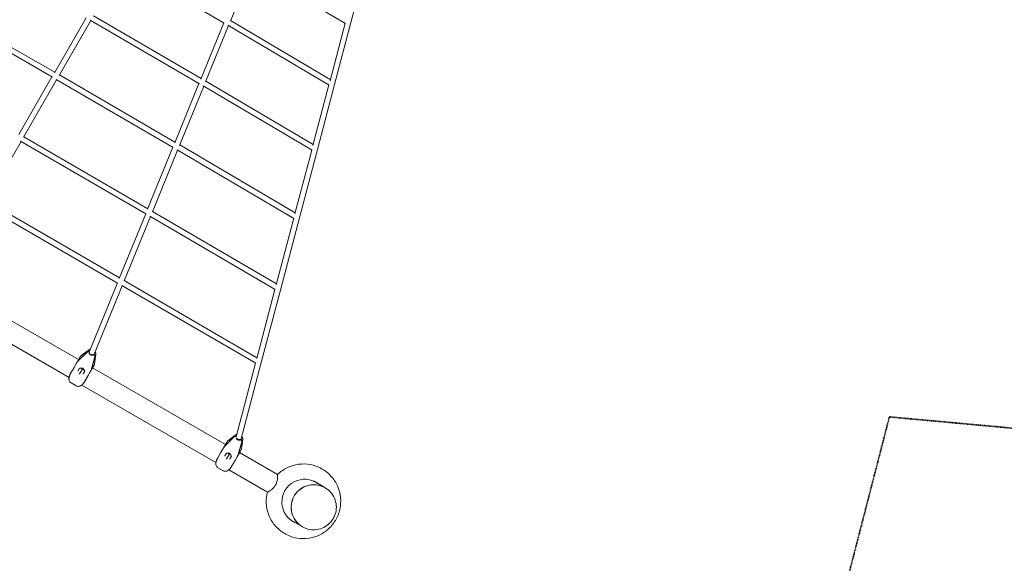
# Model space of a CAD drawing. Extents: x -2679 to 12236, y -1759 to 9233.
# Drawn here: x 2954 to 5856, y 1388 to 2989 of the extents above; entities that cross this region are included whole.
import ezdxf

# ---------------------------------------------------------------- set-up
doc = ezdxf.new("R2010")
doc.units = 0
doc.header["$LTSCALE"] = 350
doc.header["$MEASUREMENT"] = 0
doc.linetypes.add('STRICHPUNKT', pattern=[1, 0.5, -0.25, 0, -0.25])
doc.layers.add('COMBI.045', color=7, linetype='STRICHPUNKT', lineweight=35)
doc.layers.add('SICHER-MIN', color=7, linetype='STRICHPUNKT', lineweight=35)

msp = doc.modelspace()

# ---------------------------------------------------------------- linework, layer by layer
at = {"layer": 'COMBI.045', "color": 0, "linetype": 'Continuous', "lineweight": 0}
for p, q in [((3257.3, 3153.6, -146.8), (3556.8, 2979.3, -146.8)), ((3574.8, 2985.1, -146.8), (3638.7, 3141.2, -146.8)), ((3636.1, 3142.7, -146.8), (3914.4, 2978.1, -146.8)), ((3930.2, 2980.6, -146.8), (3975.4, 3152, -146.8)), ((2704.3, 3018.4, -146.8), (3050.2, 2819.9, -146.8)), ((2715.2, 3030.6, -146.8), (3057, 2834.5, -146.8)), ((3056.1, 2832.9, -146.8), (3149.5, 2994.8, -146.8)), ((3171.4, 3000.6, -146.8), (3488.4, 2816.2, -146.8)), ((3069.9, 2824.9, -146.8), (3163.4, 2986.8, -146.8)), ((3161.8, 2987.6, -146.8), (3483.5, 2800.6, -146.8)), ((3487.4, 2813.8, -146.8), (3555.5, 2980.1, -146.8)), ((3501.7, 2806.6, -146.8), (3569.4, 2971.9, -146.8)), ((3567.2, 2973.2, -146.8), (3866.3, 2796.5, -146.8)), ((3575.5, 2986.9, -146.8), (3869.4, 2813.2, -146.8)), ((3868.5, 2809.6, -146.8), (3913.2, 2978.9, -146.8)), ((3882.2, 2798.9, -146.8), (3930.2, 2980.6, -146.8)), ((2951.2, 2651.3, -146.8), (3049, 2820.6, -146.8)), ((3070.8, 2826.5, -146.8), (3411.6, 2628.6, -146.8)), ((2965.1, 2643.3, -146.8), (3062.8, 2812.6, -146.8)), ((3061.5, 2813.3, -146.8), (3406.5, 2613, -146.8)), ((3410.7, 2626.5, -146.8), (3482.3, 2801.3, -146.8)), ((3425, 2619.1, -146.8), (3496.2, 2793.1, -146.8)), ((3494.3, 2794.2, -146.8), (3815.5, 2604.9, -146.8)), ((3502.3, 2808.1, -146.8), (3818.8, 2621.5, -146.8)), ((3818, 2618.4, -146.8), (3865.2, 2797.1, -146.8)), ((3831.6, 2607.2, -146.8), (3882.2, 2798.9, -146.8)), ((2965.8, 2644.6, -146.8), (3331.4, 2432.6, -146.8)), ((2856.1, 2454.5, -146.8), (2957.8, 2630.7, -146.8)), ((2956.7, 2631.3, -146.8), (3326.1, 2417.2, -146.8)), ((3330.7, 2430.9, -146.8), (3405.5, 2613.6, -146.8)), ((3425.5, 2620.4, -146.8), (3765.8, 2420.6, -146.8)), ((3344.9, 2423.4, -146.8), (3419.4, 2605.5, -146.8)), ((3417.8, 2606.4, -146.8), (3762.3, 2404.1, -146.8)), ((3765.1, 2418, -146.8), (3814.6, 2605.4, -146.8)), ((3778.6, 2406.3, -146.8), (3831.6, 2607.2, -146.8)), ((2847.8, 2442.2, -146.8), (3242.6, 2213.7, -146.8)), ((2856.7, 2455.5, -146.8), (3248.1, 2229.1, -146.8)), ((3247.5, 2227.6, -146.8), (3325.3, 2417.7, -146.8)), ((3261.7, 2220.1, -146.8), (3339.2, 2409.5, -146.8)), ((3337.9, 2410.3, -146.8), (3706.9, 2194.7, -146.8)), ((3345.3, 2424.5, -146.8), (3710.5, 2211.1, -146.8)), ((3709.9, 2208.9, -146.8), (3761.5, 2404.6, -146.8)), ((3723.3, 2196.9, -146.8), (3778.6, 2406.3, -146.8)), ((2735.9, 2214.4, -146.8), (3127.3, 1988.4, -146.8)), ((3158.6, 2010.5, -146.8), (3242, 2214.1, -146.8)), ((3173.3, 2004, -146.8), (3255.9, 2206, -146.8)), ((3254.8, 2206.7, -146.8), (3649.4, 1977.4, -146.8)), ((3262, 2221, -146.8), (3653.1, 1993.8, -146.8)), ((3652.6, 1991.9, -146.8), (3706.2, 2195.1, -146.8)), ((3665.9, 1979.5, -146.8), (3723.3, 2196.9, -146.8)), ((2703.9, 2163.5, -146.8), (3099.3, 1935.3, -146.8)), ((3152.7, 2010.5, -146.8), (3123.5, 1981.4, -146.8)), ((3153.4, 2011.7, -146.8), (3124.2, 1982.6, -146.8)), ((3156.6, 2016.3, -146.8), (3134.5, 1999.3, -146.8)), ((3158.4, 2010.6, -146.8), (3158.6, 2010.5, -146.8)), ((3159.1, 2011.8, -146.8), (3159.1, 2011.8, -146.8)), ((3172.4, 2002.5, -146.8), (3173.1, 2003.7, -146.8)), ((3172.4, 2002.5, -146.8), (3172.6, 2002.4, -146.8)), ((3173.1, 2003.7, -146.8), (3173.3, 2003.6, -146.8)), ((3174.8, 1976, -146.8), (3178.5, 2003.7, -146.8)), ((3120.2, 1976.1, -146.8), (3114.1, 1965.4, -146.8)), ((3124, 1981.9, -146.8), (3123.7, 1982, -146.8)), ((3125.8, 1985.7, -146.8), (3131.9, 1996.3, -146.8)), ((3164.8, 1957.6, -146.8), (3175.4, 1997.4, -146.8)), ((3165.5, 1958.8, -146.8), (3176.1, 1998.6, -146.8)), ((3591.5, 1760.5, -146.8), (3648.9, 1977.7, -146.8)), ((3606.6, 1755, -146.8), (3665.9, 1979.5, -146.8)), ((3104.7, 1949.2, -146.8), (3104, 1948, -146.8)), ((3114.1, 1965.4, -146.8), (3104.7, 1949.2, -146.8)), ((3125.6, 1954.6, -146.8), (3130.4, 1963.1, -146.8)), ((3130.6, 1946, -146.8), (3130.3, 1945.4, -146.8)), ((3130.4, 1963.1, -146.8), (3140.4, 1962.9, -146.8)), ((3138.1, 1958.9, -146.8), (3130.6, 1946, -146.8)), ((3138.1, 1958.9, -146.8), (3135, 1963, -146.8)), ((3143.1, 1958.3, -146.8), (3138.1, 1958.9, -146.8)), ((3140.6, 1963.3, -146.8), (3140.4, 1962.9, -146.8)), ((3140.4, 1962.9, -146.8), (3145.5, 1954.4, -146.8)), ((3145.4, 1954.4, -146.8), (3140.6, 1946, -146.8)), ((3155.7, 1941.4, -146.8), (3161.8, 1952.1, -146.8)), ((3165.2, 1958.1, -146.8), (3165, 1958.3, -146.8)), ((3173.5, 1972.3, -146.8), (3167.4, 1961.7, -146.8)), ((3168.9, 1964.4, -146.8), (3560.3, 1738.4, -146.8)), ((3105.2, 1919.9, -146.8), (3120.7, 1910.9, -146.8)), ((3145.6, 1924, -146.8), (3146.3, 1925.2, -146.8)), ((3146.3, 1925.2, -146.8), (3155.7, 1941.4, -146.8)), ((3136.9, 1913.5, -146.8), (3532.3, 1685.3, -146.8)), ((3585.7, 1760.5, -146.8), (3556.5, 1731.4, -146.8)), ((3586.4, 1761.7, -146.8), (3557.2, 1732.6, -146.8)), ((3558.8, 1735.7, -146.8), (3565, 1746.3, -146.8)), ((3589.6, 1766.3, -146.8), (3567.5, 1749.3, -146.8)), ((3591.4, 1760.6, -146.8), (3591.5, 1760.5, -146.8)), ((3597.8, 1707.6, -146.8), (3608.4, 1747.4, -146.8)), ((3598.5, 1708.8, -146.8), (3609.1, 1748.6, -146.8)), ((3605.4, 1752.5, -146.8), (3606.1, 1753.7, -146.8)), ((3605.4, 1752.5, -146.8), (3605.6, 1752.4, -146.8)), ((3606.1, 1753.7, -146.8), (3606.3, 1753.6, -146.8)), ((3607.8, 1726, -146.8), (3611.5, 1753.7, -146.8)), ((3547.1, 1715.4, -146.8), (3537.7, 1699.2, -146.8)), ((3553.3, 1726.1, -146.8), (3547.1, 1715.4, -146.8)), ((3557, 1731.9, -146.8), (3556.8, 1732, -146.8)), ((3558.6, 1704.6, -146.8), (3563.5, 1713.1, -146.8)), ((3563.4, 1713.1, -146.8), (3573.4, 1712.9, -146.8)), ((3571.1, 1708.9, -146.8), (3568, 1713, -146.8)), ((3573.6, 1713.3, -146.8), (3573.4, 1712.9, -146.8)), ((3573.4, 1712.9, -146.8), (3578.5, 1704.4, -146.8)), ((3606.5, 1722.3, -146.8), (3600.4, 1711.7, -146.8)), ((3601.9, 1714.4, -146.8), (3713.8, 1649.7, -146.8)), ((3537.7, 1699.2, -146.8), (3537, 1698, -146.8)), ((3563.6, 1696, -146.8), (3563.3, 1695.4, -146.8)), ((3571.1, 1708.9, -146.8), (3563.6, 1696, -146.8)), ((3576.1, 1708.3, -146.8), (3571.1, 1708.9, -146.8)), ((3578.5, 1704.4, -146.8), (3573.6, 1696, -146.8)), ((3579.3, 1675.2, -146.8), (3588.7, 1691.4, -146.8)), ((3588.7, 1691.4, -146.8), (3594.8, 1702.1, -146.8)), ((3598.3, 1708.1, -146.8), (3598, 1708.3, -146.8)), ((3538.2, 1669.9, -146.8), (3553.7, 1660.9, -146.8)), ((3570, 1663.5, -146.8), (3683.8, 1597.8, -146.8)), ((3578.6, 1674, -146.8), (3579.3, 1675.2, -146.8)), ((3819.7, 1630.8, -146.8), (3853.6, 1611.2, -146.8)), ((3853.7, 1611.1, -146.8), (3854, 1611, -146.8)), ((3753.2, 1515.6, -146.8), (3787.1, 1496, -146.8)), ((3787.2, 1496, -146.8), (3787.5, 1495.8, -146.8))]:
    msp.add_line(p, q, dxfattribs=at)
for centre, start, end in [((3140.6, 1991.3, -146.8), 127.6257, 150), ((3164.9, 1977.3, -146.8), 330, 352.3743), ((3573.6, 1741.3, -146.8), 127.6257, 150), ((3597.9, 1727.3, -146.8), 330, 352.3743)]:
    msp.add_arc(centre, 10, start, end, dxfattribs=at)
for centre, major_axis, ratio, start_param, end_param in [((3156.6, 2007.5, -146.8), (-4.33, 2.5), 0.723472, 4.712389, 6.091199), ((3157.3, 2008.6, -146.8), (-4.33, 2.5), 0.723472, 4.712389, 6.091199), ((3165.9, 2007.1, -146.8), (-6.93, 4), 0.690354, 0.434599, 3.016265), ((3165.9, 2007.1, -146.8), (-7.4, 3.03), 0.47816, 0.354192, 3.141593), ((3160.4, 1997.7, -146.8), (6.93, -4), 0.690354, 1.383303, 1.75829), ((3171.5, 2000.4, -146.8), (-4.33, 2.5), 0.723472, 3.333579, 4.712389), ((3131.3, 1975.3, -146.8), (-8.66, 5), 0.723472, 6.091199, 6.186747), ((3132, 1976.5, -146.8), (-8.66, 5), 0.723472, 6.091199, 6.186747), ((3170.8, 1999.2, -146.8), (-4.33, 2.5), 0.723472, 3.333579, 4.712389), ((3125, 1954.6, -146.8), (0.57, 0.003), 0.308789, 4.533761, 5.803848), ((3125.3, 1955.1, -146.8), (0.195, -0.579), 0.491233, 0.107541, 0.408251), ((3130.2, 1963.6, -146.8), (0.282, -0.495), 0.308789, 4.891017, 6.104557), ((3141.7, 1965.2, -146.8), (-4.76, 2.75), 0.723472, 1.208767, 1.932826), ((3141.1, 1946, -146.8), (-0.599, -0.12), 0.491233, 5.874935, 6.175644), ((3140.9, 1945.5, -146.8), (-0.282, 0.495), 0.308789, 0.479338, 1.749424), ((3146, 1954.4, -146.8), (-0.57, -0.003), 0.308789, 0.178628, 1.392168), ((3155.6, 1961.3, -146.8), (8.66, -5), 0.723472, 0.096438, 0.191986), ((3156.3, 1962.5, -146.8), (8.66, -5), 0.723472, 0.096438, 0.191986), ((3589.6, 1757.5, -146.8), (-4.33, 2.5), 0.723472, 4.712389, 6.091199), ((3590.3, 1758.6, -146.8), (-4.33, 2.5), 0.723472, 4.765296, 6.091199), ((3598.9, 1757.1, -146.8), (-6.93, 4), 0.690354, 0.745919, 3.016265), ((3598.9, 1757.1, -146.8), (-7.73, 2.04), 0.467145, 0.588718, 3.141593), ((3593.4, 1747.7, -146.8), (6.93, -4), 0.690354, 1.383303, 1.75829), ((3603.8, 1749.2, -146.8), (-4.33, 2.5), 0.723472, 3.333579, 4.712389), ((3604.5, 1750.4, -146.8), (-4.33, 2.5), 0.723472, 3.333579, 4.712389), ((3564.3, 1725.3, -146.8), (-8.66, 5), 0.723472, 6.091199, 6.186747), ((3565, 1726.5, -146.8), (-8.66, 5), 0.723472, 6.091199, 6.186747), ((3563.2, 1713.6, -146.8), (0.282, -0.495), 0.308789, 4.891017, 6.104557), ((3574.7, 1715.2, -146.8), (-4.76, 2.75), 0.723472, 1.208767, 1.932826), ((3558, 1704.6, -146.8), (0.57, 0.003), 0.308789, 4.533761, 5.803848), ((3558.3, 1705.1, -146.8), (0.195, -0.579), 0.491233, 0.107541, 0.408251), ((3574.2, 1696, -146.8), (-0.599, -0.12), 0.491233, 5.874935, 6.175644), ((3573.9, 1695.5, -146.8), (-0.282, 0.495), 0.308789, 0.479338, 1.749424), ((3579, 1704.4, -146.8), (-0.57, -0.003), 0.308789, 0.178628, 1.392168), ((3588.6, 1711.3, -146.8), (8.66, -5), 0.723472, 0.096438, 0.191986), ((3589.3, 1712.5, -146.8), (8.66, -5), 0.723472, 0.096438, 0.191986), ((3793.5, 1569.1, -146.8), (33.5, 58), 0.996195, 6.160952, 9.547011), ((3820.5, 1553.5, -146.8), (33.3, 57.6), 0.996195, 0, 1.570796), ((3787, 1572.9, -146.8), (33.5, 58), 0.996195, 6.160928, 6.22698), ((3787.7, 1572.4, -146.8), (33.5, 58), 0.996195, 6.16093, 6.233518), ((3792.7, 1569.6, -146.8), (33.5, 58), 0.996195, 6.160949, 6.27663), ((3820.4, 1553.6, -146.8), (-33.3, -57.6), 0.996195, 3.140935, 6.283185), ((3820.5, 1553.5, -146.8), (33.3, 57.6), 0.996195, 1.570796, 3.141593), ((3787, 1572.9, -146.8), (33.5, 58), 0.996195, 3.197798, 3.26385), ((3787.7, 1572.4, -146.8), (33.5, 58), 0.996195, 3.19126, 3.263848), ((3792.7, 1569.6, -146.8), (33.5, 58), 0.996195, 3.148148, 3.263829), ((3820.4, 1553.6, -146.8), (-33.3, -57.6), 0.996195, 0, 0.000658)]:
    msp.add_ellipse(centre, major_axis=major_axis, ratio=ratio, start_param=start_param, end_param=end_param, dxfattribs=at)
for points, knots in [([(3156.6, 2016.3, -146.8), (3157.3, 2016.8, -146.8), (3158, 2017.2, -146.8), (3159.5, 2017.7, -146.8), (3160.3, 2017.9, -146.8), (3161.3, 2018, -146.8), (3161.5, 2018, -146.8), (3161.7, 2018, -146.8)], [-0.7641, -0.7641, -0.7641, -0.7641, -0.5195642, -0.5195642, -0.2750284, -0.2750284, -0.205756, -0.205756, -0.205756, -0.205756]), ([(3176, 2010.8, -146.8), (3176.2, 2010.6, -146.8), (3176.4, 2010.4, -146.8), (3177, 2009.7, -146.8), (3177.4, 2009, -146.8), (3178, 2007.7, -146.8), (3178.3, 2006.9, -146.8), (3178.6, 2005.3, -146.8), (3178.6, 2004.5, -146.8), (3178.5, 2003.7, -146.8)], [6.2291605, 6.2291605, 6.2291605, 6.2291605, 6.313678, 6.313678, 6.5582137, 6.5582137, 6.8027495, 6.8027495, 7.0472853, 7.0472853, 7.0472853, 7.0472853]), ([(3121.8, 1978.7, -146.8), (3121.6, 1978.4, -146.8), (3121.5, 1978.1, -146.8), (3120.9, 1977.3, -146.8), (3120.6, 1976.7, -146.8), (3120.3, 1976.1, -146.8), (3120.2, 1976.1, -146.8), (3120.2, 1976.1, -146.8)], [-0.3702244, -0.3702244, -0.3702244, -0.3702244, -0.2505467, -0.2505467, 0, 0, 0.0028319, 0.0028319, 0.0028319, 0.0028319]), ([(3124.8, 1983.9, -146.8), (3124.9, 1984.1, -146.8), (3125, 1984.3, -146.8), (3125.3, 1984.9, -146.8), (3125.6, 1985.3, -146.8), (3125.8, 1985.7, -146.8), (3125.8, 1985.7, -146.8), (3125.8, 1985.7, -146.8)], [-0.3702244, -0.3702244, -0.3702244, -0.3702244, -0.2505467, -0.2505467, 0, 0, 0.0028319, 0.0028319, 0.0028319, 0.0028319]), ([(3099.9, 1938.1, -146.8), (3100.1, 1938.8, -146.8), (3100.3, 1939.4, -146.8), (3100.8, 1940.8, -146.8), (3101, 1941.4, -146.8), (3101.5, 1942.7, -146.8), (3101.8, 1943.4, -146.8), (3102.4, 1944.7, -146.8), (3102.7, 1945.3, -146.8), (3103.3, 1946.6, -146.8), (3103.6, 1947.3, -146.8), (3104, 1947.9, -146.8)], [0, 0, 0, 0, 0.209577, 0.209577, 0.419153, 0.419153, 0.62873, 0.62873, 0.838306, 0.838306, 1.047883, 1.047883, 1.047883, 1.047883]), ([(3161.8, 1952.1, -146.8), (3161.8, 1952.1, -146.8), (3161.8, 1952.1, -146.8), (3162.3, 1952.9, -146.8), (3162.7, 1953.6, -146.8), (3163.2, 1954.5, -146.8), (3163.2, 1954.6, -146.8), (3163.3, 1954.7, -146.8)], [-0.4002154, -0.4002154, -0.4002154, -0.4002154, -0.3971584, -0.3971584, -0.0508291, -0.0508291, 0, 0, 0, 0]), ([(3167.4, 1961.7, -146.8), (3167.4, 1961.7, -146.8), (3167.3, 1961.7, -146.8), (3167.1, 1961.2, -146.8), (3166.8, 1960.7, -146.8), (3166.4, 1960.1, -146.8), (3166.4, 1960, -146.8), (3166.3, 1959.9, -146.8)], [-0.4002154, -0.4002154, -0.4002154, -0.4002154, -0.3971584, -0.3971584, -0.0508291, -0.0508291, 0, 0, 0, 0]), ([(3102.8, 1921.7, -146.8), (3101.8, 1922.7, -146.8), (3101.1, 1923.7, -146.8), (3099.9, 1926, -146.8), (3099.5, 1927.2, -146.8), (3099.1, 1929.5, -146.8), (3099, 1930.6, -146.8), (3099, 1932.7, -146.8), (3099.1, 1933.7, -146.8), (3099.3, 1935.6, -146.8), (3099.5, 1936.6, -146.8), (3099.8, 1937.7, -146.8), (3099.9, 1937.9, -146.8), (3099.9, 1938.1, -146.8)], [2.742306, 2.742306, 2.742306, 2.742306, 2.966518, 2.966518, 3.253832, 3.253832, 3.541145, 3.541145, 3.828459, 3.828459, 4.115772, 4.115772, 4.178873, 4.178873, 4.178873, 4.178873]), ([(3102.8, 1921.7, -146.8), (3102.9, 1921.6, -146.8), (3103.1, 1921.4, -146.8), (3103.5, 1921.1, -146.8), (3103.6, 1921, -146.8), (3104, 1920.7, -146.8), (3104.1, 1920.6, -146.8), (3104.4, 1920.4, -146.8), (3104.6, 1920.3, -146.8), (3104.9, 1920.1, -146.8), (3105, 1920, -146.8), (3105.2, 1919.9, -146.8)], [5.9880804, 5.9880804, 5.9880804, 5.9880804, 6.0180568, 6.0180568, 6.0480331, 6.0480331, 6.0780095, 6.0780095, 6.1079859, 6.1079859, 6.1379622, 6.1379622, 6.1379622, 6.1379622]), ([(3139.1, 1915.5, -146.8), (3138.4, 1914.8, -146.8), (3137.7, 1914.1, -146.8), (3136.1, 1912.8, -146.8), (3135.3, 1912.2, -146.8), (3133.5, 1911.1, -146.8), (3132.5, 1910.6, -146.8), (3130.3, 1909.8, -146.8), (3129, 1909.5, -146.8), (3126.1, 1909.3, -146.8), (3124.3, 1909.4, -146.8), (3122.5, 1910.1, -146.8)], [0, 0, 0, 0, 0.297096, 0.297096, 0.594192, 0.594192, 0.891289, 0.891289, 1.188385, 1.188385, 1.485481, 1.485481, 1.485481, 1.485481]), ([(3145.5, 1923.9, -146.8), (3145.2, 1923.3, -146.8), (3144.8, 1922.7, -146.8), (3144, 1921.5, -146.8), (3143.6, 1920.9, -146.8), (3142.7, 1919.7, -146.8), (3142.3, 1919.2, -146.8), (3141.4, 1918.1, -146.8), (3141, 1917.5, -146.8), (3140.1, 1916.5, -146.8), (3139.6, 1916, -146.8), (3139.1, 1915.5, -146.8)], [2.276994, 2.276994, 2.276994, 2.276994, 2.486567, 2.486567, 2.696139, 2.696139, 2.905712, 2.905712, 3.115284, 3.115284, 3.324857, 3.324857, 3.324857, 3.324857]), ([(3120.7, 1910.9, -146.8), (3120.8, 1910.9, -146.8), (3120.9, 1910.8, -146.8), (3121.1, 1910.7, -146.8), (3121.2, 1910.6, -146.8), (3121.5, 1910.5, -146.8), (3121.6, 1910.5, -146.8), (3121.8, 1910.4, -146.8), (3122, 1910.3, -146.8), (3122.2, 1910.2, -146.8), (3122.4, 1910.1, -146.8), (3122.5, 1910.1, -146.8)], [1.7629335, 1.7629335, 1.7629335, 1.7629335, 1.7837846, 1.7837846, 1.8046356, 1.8046356, 1.8254867, 1.8254867, 1.8463378, 1.8463378, 1.8671889, 1.8671889, 1.8671889, 1.8671889]), ([(3589.6, 1766.3, -146.8), (3590.3, 1766.8, -146.8), (3591, 1767.2, -146.8), (3592.3, 1767.7, -146.8), (3592.9, 1767.8, -146.8), (3593.5, 1767.9, -146.8)], [-0.7641, -0.7641, -0.7641, -0.7641, -0.5195642, -0.5195642, -0.339649, -0.339649, -0.339649, -0.339649]), ([(3608.3, 1761.5, -146.8), (3608.8, 1761.1, -146.8), (3609.2, 1760.7, -146.8), (3610, 1759.7, -146.8), (3610.4, 1759, -146.8), (3611, 1757.7, -146.8), (3611.3, 1756.9, -146.8), (3611.6, 1755.3, -146.8), (3611.6, 1754.5, -146.8), (3611.5, 1753.7, -146.8)], [6.1134546, 6.1134546, 6.1134546, 6.1134546, 6.313678, 6.313678, 6.5582137, 6.5582137, 6.8027495, 6.8027495, 7.0472853, 7.0472853, 7.0472853, 7.0472853]), ([(3554.8, 1728.7, -146.8), (3554.6, 1728.4, -146.8), (3554.5, 1728.1, -146.8), (3554, 1727.3, -146.8), (3553.6, 1726.7, -146.8), (3553.3, 1726.1, -146.8), (3553.3, 1726.1, -146.8), (3553.3, 1726.1, -146.8)], [-0.3702244, -0.3702244, -0.3702244, -0.3702244, -0.2505467, -0.2505467, 0, 0, 0.0028319, 0.0028319, 0.0028319, 0.0028319]), ([(3557.8, 1733.9, -146.8), (3557.9, 1734.1, -146.8), (3558, 1734.3, -146.8), (3558.4, 1734.9, -146.8), (3558.6, 1735.3, -146.8), (3558.8, 1735.7, -146.8), (3558.8, 1735.7, -146.8), (3558.8, 1735.7, -146.8)], [-0.3702244, -0.3702244, -0.3702244, -0.3702244, -0.2505467, -0.2505467, 0, 0, 0.0028319, 0.0028319, 0.0028319, 0.0028319]), ([(3535.8, 1671.7, -146.8), (3534.8, 1672.7, -146.8), (3534.1, 1673.7, -146.8), (3532.9, 1676, -146.8), (3532.5, 1677.2, -146.8), (3532.1, 1679.5, -146.8), (3532, 1680.6, -146.8), (3532, 1682.7, -146.8), (3532.1, 1683.7, -146.8), (3532.3, 1685.6, -146.8), (3532.5, 1686.6, -146.8), (3532.8, 1687.7, -146.8), (3532.9, 1687.9, -146.8), (3533, 1688.1, -146.8)], [2.742306, 2.742306, 2.742306, 2.742306, 2.966518, 2.966518, 3.253832, 3.253832, 3.541145, 3.541145, 3.828459, 3.828459, 4.115772, 4.115772, 4.178873, 4.178873, 4.178873, 4.178873]), ([(3533, 1688.1, -146.8), (3533.1, 1688.8, -146.8), (3533.3, 1689.4, -146.8), (3533.8, 1690.8, -146.8), (3534, 1691.4, -146.8), (3534.5, 1692.7, -146.8), (3534.8, 1693.4, -146.8), (3535.4, 1694.7, -146.8), (3535.7, 1695.3, -146.8), (3536.3, 1696.6, -146.8), (3536.6, 1697.3, -146.8), (3537, 1697.9, -146.8)], [0, 0, 0, 0, 0.209577, 0.209577, 0.419153, 0.419153, 0.62873, 0.62873, 0.838306, 0.838306, 1.047883, 1.047883, 1.047883, 1.047883]), ([(3594.8, 1702.1, -146.8), (3594.8, 1702.1, -146.8), (3594.8, 1702.1, -146.8), (3595.3, 1702.9, -146.8), (3595.7, 1703.6, -146.8), (3596.2, 1704.5, -146.8), (3596.2, 1704.6, -146.8), (3596.3, 1704.7, -146.8)], [-0.4002154, -0.4002154, -0.4002154, -0.4002154, -0.3971584, -0.3971584, -0.0508291, -0.0508291, 0, 0, 0, 0]), ([(3600.4, 1711.7, -146.8), (3600.4, 1711.7, -146.8), (3600.4, 1711.7, -146.8), (3600.1, 1711.2, -146.8), (3599.8, 1710.7, -146.8), (3599.4, 1710.1, -146.8), (3599.4, 1710, -146.8), (3599.3, 1709.9, -146.8)], [-0.4002154, -0.4002154, -0.4002154, -0.4002154, -0.3971584, -0.3971584, -0.0508291, -0.0508291, 0, 0, 0, 0]), ([(3535.8, 1671.7, -146.8), (3536, 1671.6, -146.8), (3536.1, 1671.4, -146.8), (3536.5, 1671.1, -146.8), (3536.6, 1671, -146.8), (3537, 1670.7, -146.8), (3537.1, 1670.6, -146.8), (3537.4, 1670.4, -146.8), (3537.6, 1670.3, -146.8), (3537.9, 1670.1, -146.8), (3538.1, 1670, -146.8), (3538.2, 1669.9, -146.8)], [5.9880804, 5.9880804, 5.9880804, 5.9880804, 6.0180568, 6.0180568, 6.0480331, 6.0480331, 6.0780095, 6.0780095, 6.1079859, 6.1079859, 6.1379622, 6.1379622, 6.1379622, 6.1379622]), ([(3553.7, 1660.9, -146.8), (3553.8, 1660.9, -146.8), (3553.9, 1660.8, -146.8), (3554.1, 1660.7, -146.8), (3554.2, 1660.6, -146.8), (3554.5, 1660.5, -146.8), (3554.6, 1660.5, -146.8), (3554.8, 1660.4, -146.8), (3555, 1660.3, -146.8), (3555.2, 1660.2, -146.8), (3555.4, 1660.1, -146.8), (3555.5, 1660.1, -146.8)], [1.7629335, 1.7629335, 1.7629335, 1.7629335, 1.7837846, 1.7837846, 1.8046356, 1.8046356, 1.8254867, 1.8254867, 1.8463378, 1.8463378, 1.8671889, 1.8671889, 1.8671889, 1.8671889]), ([(3572.1, 1665.5, -146.8), (3571.4, 1664.8, -146.8), (3570.7, 1664.1, -146.8), (3569.1, 1662.8, -146.8), (3568.3, 1662.2, -146.8), (3566.5, 1661.1, -146.8), (3565.5, 1660.6, -146.8), (3563.3, 1659.8, -146.8), (3562, 1659.5, -146.8), (3559.1, 1659.3, -146.8), (3557.3, 1659.4, -146.8), (3555.6, 1660.1, -146.8)], [0, 0, 0, 0, 0.297096, 0.297096, 0.594192, 0.594192, 0.891289, 0.891289, 1.188385, 1.188385, 1.485481, 1.485481, 1.485481, 1.485481]), ([(3578.6, 1673.9, -146.8), (3578.2, 1673.3, -146.8), (3577.8, 1672.7, -146.8), (3577, 1671.5, -146.8), (3576.6, 1670.9, -146.8), (3575.7, 1669.7, -146.8), (3575.3, 1669.2, -146.8), (3574.4, 1668.1, -146.8), (3574, 1667.5, -146.8), (3573.1, 1666.5, -146.8), (3572.6, 1666, -146.8), (3572.1, 1665.5, -146.8)], [2.276994, 2.276994, 2.276994, 2.276994, 2.486567, 2.486567, 2.696139, 2.696139, 2.905712, 2.905712, 3.115284, 3.115284, 3.324857, 3.324857, 3.324857, 3.324857]), ([(3713.8, 1649.8, -146.8), (3722.2, 1657.9, -146.8), (3731.9, 1664.7, -146.8), (3752.9, 1675, -146.8), (3764.3, 1678.4, -146.8), (3787.6, 1681.5, -146.8), (3799.4, 1681.2, -146.8), (3822.4, 1676.8, -146.8), (3833.6, 1672.8, -146.8), (3854, 1661.4, -146.8), (3863.3, 1654, -146.8), (3879.1, 1636.8, -146.8), (3885.6, 1626.9, -146.8), (3895.2, 1605.5, -146.8), (3898.3, 1594.1, -146.8), (3900.6, 1570.8, -146.8), (3900, 1558.9, -146.8), (3894.9, 1536, -146.8), (3890.5, 1524.9, -146.8), (3878.5, 1504.8, -146.8), (3870.9, 1495.6, -146.8), (3853.1, 1480.3, -146.8), (3843, 1474, -146.8), (3821.4, 1465, -146.8), (3809.8, 1462.2, -146.8), (3786.4, 1460.5, -146.8), (3774.6, 1461.5, -146.8), (3751.9, 1467.2, -146.8), (3741, 1471.9, -146.8), (3721.3, 1484.5, -146.8), (3712.4, 1492.4, -146.8), (3697.7, 1510.5, -146.8), (3691.7, 1520.8, -146.8), (3683.4, 1542.7, -146.8), (3681, 1554.3, -146.8), (3680, 1576.7, -146.8), (3681.2, 1587.4, -146.8), (3683.8, 1597.8, -146.8)], [5.510956, 5.510956, 5.510956, 5.510956, 5.830633, 5.830633, 6.150919, 6.150919, 6.470722, 6.470722, 6.790121, 6.790121, 7.109353, 7.109353, 7.428724, 7.428724, 7.748483, 7.748483, 8.068724, 8.068724, 8.389351, 8.389351, 8.710116, 8.710116, 9.030719, 9.030719, 9.350919, 9.350919, 9.670638, 9.670638, 9.989985, 9.989985, 10.30922, 10.30922, 10.628646, 10.628646, 10.948491, 10.948491, 11.240906, 11.240906, 11.240906, 11.240906]), ([(3683.8, 1597.8, -146.8), (3683.9, 1597.8, -146.8), (3683.9, 1597.8, -146.8), (3684.3, 1597.7, -146.8), (3685.2, 1598.2, -146.8), (3687.8, 1599.6, -146.8), (3689, 1600.4, -146.8), (3691.6, 1602.2, -146.8), (3692.9, 1603.1, -146.8), (3695.9, 1605.3, -146.8), (3697.7, 1606.8, -146.8), (3701.7, 1610.5, -146.8), (3703.9, 1612.8, -146.8), (3706.7, 1616.7, -146.8), (3707.5, 1618, -146.8), (3710, 1622.6, -146.8), (3711.1, 1625.7, -146.8), (3712.8, 1631.9, -146.8), (3713.3, 1635.2, -146.8), (3713.8, 1639.8, -146.8), (3714, 1641.3, -146.8), (3714.1, 1644.3, -146.8), (3714.2, 1645.8, -146.8), (3714.2, 1648.5, -146.8), (3714.1, 1649.4, -146.8), (3713.9, 1649.7, -146.8)], [-92.535432, -92.535432, -92.535432, -92.535432, -91.304529, -91.304529, -80.736222, -80.736222, -73.402377, -73.402377, -67.672695, -67.672695, -60.205342, -60.205342, -51.293762, -51.293762, -47.126361, -47.126361, -37.159103, -37.159103, -25.08842, -25.08842, -18.804608, -18.804608, -10.830857, -10.830857, 0, 0, 0, 0]), ([(3854, 1611, -146.8), (3860.1, 1607.4, -146.8), (3865.7, 1602.9, -146.8), (3875.1, 1592.3, -146.8), (3878.9, 1586.3, -146.8), (3884.5, 1573.3, -146.8), (3886.3, 1566.3, -146.8), (3887.5, 1552.2, -146.8), (3887, 1545.1, -146.8), (3883.7, 1531.3, -146.8), (3880.9, 1524.6, -146.8), (3873.5, 1512.5, -146.8), (3868.8, 1507.1, -146.8), (3857.9, 1498, -146.8), (3851.8, 1494.3, -146.8), (3838.6, 1489, -146.8), (3831.6, 1487.4, -146.8), (3817.4, 1486.6, -146.8), (3810.3, 1487.3, -146.8), (3797.9, 1490.7, -146.8), (3792.5, 1492.9, -146.8), (3787.5, 1495.8, -146.8)], [0.521949, 0.521949, 0.521949, 0.521949, 0.841251, 0.841251, 1.160691, 1.160691, 1.480492, 1.480492, 1.800731, 1.800731, 2.121312, 2.121312, 2.442008, 2.442008, 2.762542, 2.762542, 3.082705, 3.082705, 3.402429, 3.402429, 3.663542, 3.663542, 3.663542, 3.663542])]:
    msp.add_open_spline(points, degree=3, knots=knots, dxfattribs=at)
for points in [[(3123.1, 1980.9, -146.8), (3122.7, 1980.2, -146.8), (3122.2, 1979.4, -146.8), (3121.8, 1978.7, -146.8)], [(3123.7, 1982, -146.8), (3124.1, 1982.7, -146.8), (3124.5, 1983.3, -146.8), (3124.8, 1983.9, -146.8)], [(3104, 1947.9, -146.8), (3104, 1947.9, -146.8), (3104, 1947.9, -146.8), (3104, 1948, -146.8)], [(3163.3, 1954.7, -146.8), (3163.7, 1955.5, -146.8), (3164.2, 1956.2, -146.8), (3164.5, 1956.9, -146.8)], [(3166.3, 1959.9, -146.8), (3166, 1959.3, -146.8), (3165.6, 1958.7, -146.8), (3165.2, 1958.1, -146.8)], [(3145.5, 1923.9, -146.8), (3145.6, 1923.9, -146.8), (3145.6, 1923.9, -146.8), (3145.6, 1924, -146.8)], [(3122.5, 1910.1, -146.8), (3122.5, 1910.1, -146.8), (3122.5, 1910.1, -146.8), (3122.5, 1910.1, -146.8)], [(3556.1, 1730.9, -146.8), (3555.7, 1730.2, -146.8), (3555.2, 1729.4, -146.8), (3554.8, 1728.7, -146.8)], [(3556.8, 1732, -146.8), (3557.1, 1732.7, -146.8), (3557.5, 1733.3, -146.8), (3557.8, 1733.9, -146.8)], [(3537, 1697.9, -146.8), (3537, 1697.9, -146.8), (3537, 1697.9, -146.8), (3537, 1698, -146.8)], [(3596.3, 1704.7, -146.8), (3596.8, 1705.5, -146.8), (3597.2, 1706.2, -146.8), (3597.6, 1706.9, -146.8)], [(3599.3, 1709.9, -146.8), (3599, 1709.3, -146.8), (3598.6, 1708.7, -146.8), (3598.3, 1708.1, -146.8)], [(3555.5, 1660.1, -146.8), (3555.5, 1660.1, -146.8), (3555.5, 1660.1, -146.8), (3555.6, 1660.1, -146.8)], [(3578.6, 1673.9, -146.8), (3578.6, 1673.9, -146.8), (3578.6, 1673.9, -146.8), (3578.6, 1674, -146.8)], [(3713.9, 1649.7, -146.8), (3713.9, 1649.7, -146.8), (3713.9, 1649.7, -146.8), (3713.8, 1649.7, -146.8)]]:
    msp.add_open_spline(points, degree=3, dxfattribs=at)
at = {"layer": 'SICHER-MIN', "ltscale": 0.01}
msp.add_lwpolyline([(5403.9, 6822.6, 0.14886), (4300.9, 7096.8, 0.176455), (2885, 6935.4), (2588.8, 6787.6, 0.184023), (1578.6, 5690.1, 0.171435), (1026.6, 4513.5), (481.8, 3978.4, 0.495938), (805, 1435.4), (2985.2, 176.7, 0.495938), (5349, 1168.3), (5517.3, 1819.6), (6151.3, 1761.4)], format="xyb", dxfattribs=at)

doc.saveas('drawing.dxf')
